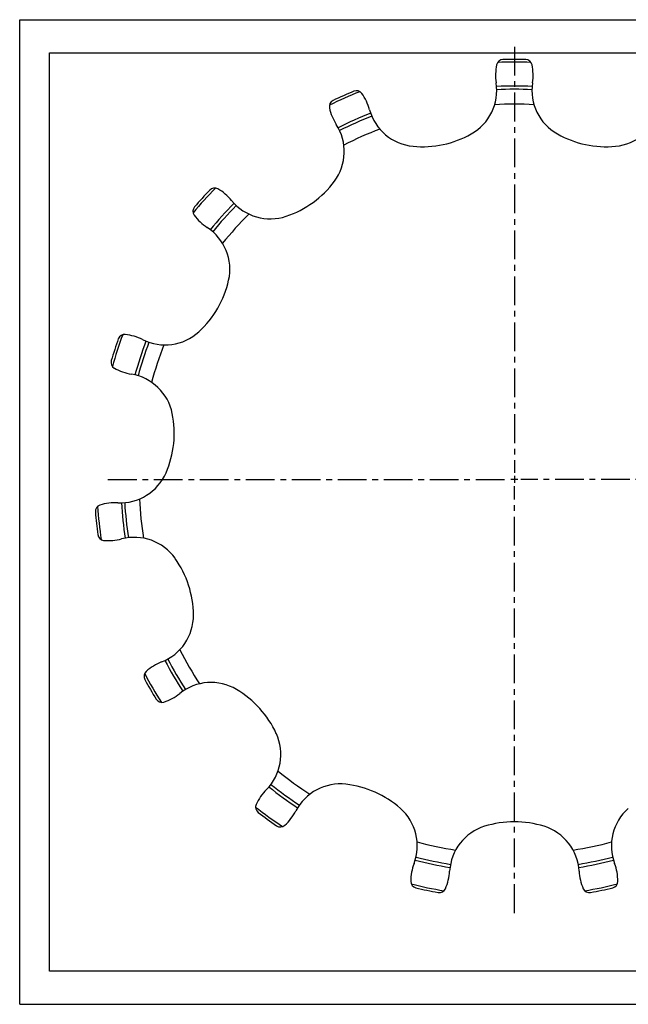
# Model space of a CAD drawing. Extents: x 0 to 420, y 0 to 297.
# Drawn here: x 0 to 183, y 0 to 297 of the extents above; entities that cross this region are included whole.
import ezdxf

# ---------------------------------------------------------------- set-up
doc = ezdxf.new("R2010")
doc.units = 0
doc.header["$LTSCALE"] = 23.1
doc.linetypes.add('CENTER', pattern=[0.6, 0.375, -0.075, 0.075, -0.075])
doc.layers.get('0').update_dxf_attribs({"linetype": 'CONTINUOUS'})
doc.layers.add('DEFAULT_1', color=7, linetype='CENTER')

msp = doc.modelspace()

# ---------------------------------------------------------------- linework, layer by layer
at = {"color": 7, "linetype": 'CONTINUOUS'}
for p, q in [((0, 0), (0, 297)), ((0, 297), (420, 297)), ((8.94, 10), (8.94, 287)), ((8.94, 287), (408.94, 287)), ((408.94, 10), (8.94, 10)), ((0, 0), (420, 0))]:
    msp.add_line(p, q, dxfattribs=at)
at = {"color": 2, "linetype": 'CONTINUOUS'}
for p, q in [((150.18, 158.32), (148.08, 158.32)), ((149.13, 159.37), (149.13, 157.27))]:
    msp.add_line(p, q, dxfattribs=at)
at = {"color": 7, "linetype": 'CONTINUOUS'}
for centre, radius, start, end in [((158.58, 280.25), 15.11, 167.9876, 188.7482), ((145.75, 282.98), 2, 91.5504, 167.9876), ((149.13, 158.32), 126.7, 88.4496, 91.5504), ((152.5, 282.98), 2, 12.0124, 88.4496), ((139.68, 280.25), 15.11, 351.2518, 12.0124), ((128.76, 275.66), 15.06, 299.4127, 8.7482), ((169.5, 275.66), 15.06, 171.2518, 240.5873), ((149.13, 158.32), 126.7, 112.4496, 115.5504), ((101.51, 273.57), 2, 36.0124, 112.4496), ((90.9, 265.87), 15.11, 15.2518, 36.0124), ((95.34, 270.83), 2, 115.5504, 191.9876), ((108.17, 273.55), 15.11, 191.9876, 212.7482), ((149.13, 158.32), 113.2, 86.9948, 93.0052), ((120.01, 273.8), 15.06, 195.2518, 264.5873), ((178.24, 273.8), 15.06, 275.4127, 344.7482), ((82.79, 257.23), 15.06, 323.4127, 32.7482), ((149.13, 158.32), 113.2, 110.9948, 117.0052), ((121.42, 288.68), 30, 264.5873, 299.4127), ((176.84, 288.68), 30, 240.5873, 275.4127), ((70.8, 266.14), 30, 288.5873, 323.4127), ((149.13, 158.32), 126.7, 136.4496, 139.5504), ((58.75, 244.24), 2, 60.0124, 136.4496), ((52.2, 232.89), 15.11, 39.2518, 60.0124), ((75.56, 251.98), 15.06, 219.2518, 288.5873), ((54.23, 239.23), 2, 139.5504, 215.9876), ((64.84, 246.93), 15.11, 215.9876, 236.7482), ((149.13, 158.32), 113.2, 134.9948, 141.0052), ((48.3, 221.7), 15.06, 347.4127, 56.7482), ((33.72, 224.96), 30, 312.5873, 347.4127), ((31.62, 200.05), 2, 84.0124, 160.4496), ((30.25, 187.01), 15.11, 63.2518, 84.0124), ((43.83, 213.96), 15.06, 243.2518, 312.5873), ((149.13, 158.32), 126.7, 160.4496, 163.5504), ((149.13, 158.32), 113.2, 158.9948, 165.0052), ((29.53, 193.64), 2, 163.5504, 239.9876), ((36.09, 204.99), 15.11, 239.9876, 260.7482), ((31.24, 175.21), 15.06, 11.4127, 80.7482), ((16.59, 172.25), 30, 336.5873, 11.4127), ((30.3, 166.32), 15.06, 267.2518, 336.5873), ((149.13, 158.32), 113.2, 182.9948, 189.0052), ((24.8, 148.65), 2, 108.0124, 184.4496), ((28.86, 136.18), 15.11, 87.2518, 108.0124), ((149.13, 158.32), 126.7, 184.4496, 187.5504), ((25.51, 141.94), 2, 187.5504, 263.9876), ((26.88, 154.98), 15.11, 263.9876, 284.7482), ((34.56, 125.8), 15.06, 35.4127, 104.7482), ((22.39, 117.14), 30, 0.5873, 35.4127), ((37.33, 117.3), 15.06, 291.2518, 0.5873), ((149.13, 158.32), 113.2, 206.9948, 213.0052), ((48.26, 89.18), 15.11, 111.2518, 132.0124), ((39.49, 98.92), 2, 132.0124, 208.4496), ((149.13, 158.32), 126.7, 208.4496, 211.5504), ((57.7, 82.02), 15.06, 59.4127, 128.7482), ((38.81, 105.55), 15.11, 287.9876, 308.7482), ((50.09, 69.15), 30, 24.5873, 59.4127), ((42.86, 93.08), 2, 211.5504, 287.9876), ((63.68, 75.37), 15.06, 315.2518, 24.5873), ((149.13, 158.32), 113.2, 230.9948, 237.0052), ((96.64, 51.42), 15.06, 83.4127, 152.7482), ((94.93, 36.58), 30, 48.5873, 83.4127), ((85.11, 54.13), 15.11, 135.2518, 156.0124), ((73.13, 59.46), 2, 156.0124, 232.4496), ((149.13, 158.32), 126.7, 232.4496, 235.5504), ((69.82, 65.24), 15.11, 311.9876, 332.7482), ((104.81, 47.79), 15.06, 339.2518, 48.5873), ((193.45, 47.79), 15.06, 131.4127, 200.7482), ((78.59, 55.49), 2, 235.5504, 311.9876), ((144.66, 39.32), 15.06, 107.4127, 176.7482), ((149.13, 25.06), 30, 72.5873, 107.4127), ((153.6, 39.32), 15.06, 3.2518, 72.5873), ((149.13, 158.32), 113.2, 254.9948, 261.0052), ((149.13, 158.32), 113.2, 278.9948, 285.0052), ((133.02, 37.1), 15.11, 159.2518, 180.0124), ((165.23, 37.1), 15.11, 359.9876, 20.7482), ((114.53, 41.03), 15.11, 335.9876, 356.7482), ((183.72, 41.03), 15.11, 183.2518, 204.0124), ((119.91, 37.1), 2, 180.0124, 256.4496), ((178.35, 37.1), 2, 283.5504, 359.9876), ((149.13, 158.32), 126.7, 256.4496, 259.5504), ((126.51, 35.69), 2, 259.5504, 335.9876), ((171.75, 35.69), 2, 204.0124, 280.4496), ((149.13, 158.32), 126.7, 280.4496, 283.5504)]:
    msp.add_arc(centre, radius, start, end, dxfattribs=at)
at = {"color": 9, "linetype": 'CONTINUOUS'}
for radius, start, end in [(125.89, 87.7148, 92.2852), (118.65, 87.4122, 92.5878), (125.89, 111.7148, 116.2852), (117.69, 87.4132, 92.5868), (118.65, 111.4122, 116.5878), (117.69, 111.4132, 116.5868), (125.89, 135.7148, 140.2852), (118.65, 135.4122, 140.5878), (117.69, 135.4132, 140.5868), (125.89, 159.7148, 164.2852), (118.65, 159.4122, 164.5878), (117.69, 159.4132, 164.5868), (125.89, 183.7148, 188.2852), (118.65, 183.4122, 188.5878), (117.69, 183.4132, 188.5868), (117.69, 207.4132, 212.5868), (118.65, 207.4122, 212.5878), (125.89, 207.7148, 212.2852), (118.65, 231.4122, 236.5878), (117.69, 231.4132, 236.5868), (125.89, 231.7148, 236.2852), (118.65, 255.4122, 260.5878), (117.69, 255.4132, 260.5868), (117.69, 279.4132, 284.5868), (118.65, 279.4122, 284.5878), (125.89, 255.7148, 260.2852), (125.89, 279.7148, 284.2852)]:
    msp.add_arc((149.13, 158.32), radius, start, end, dxfattribs=at)
at = {"layer": 'DEFAULT_1', "color": 2, "linetype": 'CENTER'}
for p, q in [((149.13, 288.85), (149.13, 160.32)), ((26.61, 158.32), (147.13, 158.32)), ((280.95, 158.32), (151.13, 158.32)), ((149.13, 27.53), (149.13, 156.32))]:
    msp.add_line(p, q, dxfattribs=at)

doc.saveas('drawing.dxf')
